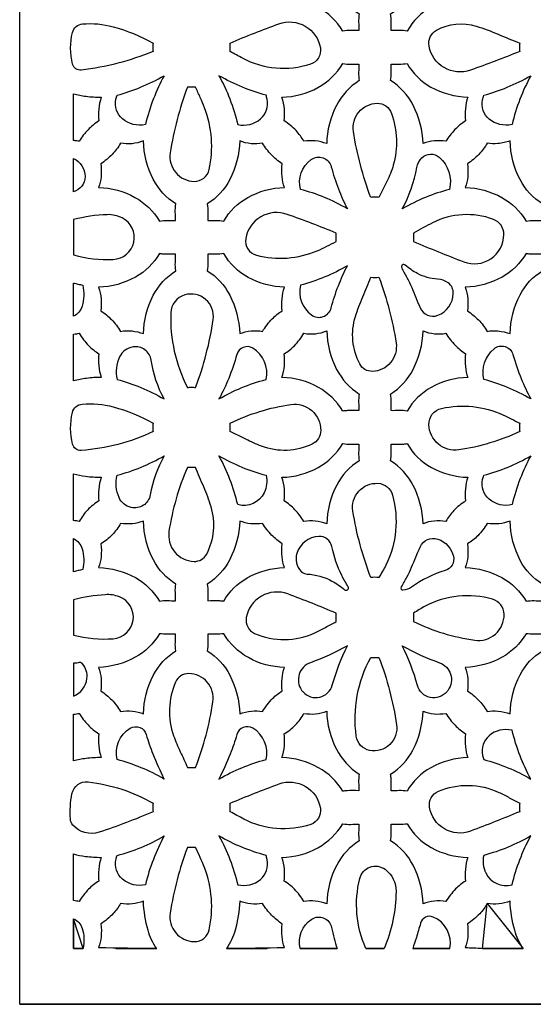
# Model space of a CAD drawing. Extents: x -8.8 to 8.8, y -12.6 to 12.6.
# Drawn here: x -8.8 to -6.6, y -4.5 to -0.4 of the extents above; entities that cross this region are included whole.
import ezdxf

# ---------------------------------------------------------------- set-up
doc = ezdxf.new("R2010")
doc.units = 0
doc.layers.add('LAYER_1', color=18, linetype='CONTINUOUS')

msp = doc.modelspace()

# ---------------------------------------------------------------- linework, layer by layer
at = {"layer": 'LAYER_1'}
for points in [[(-8.762, -4.4764), (-8.762, 3.5236), (-4.262, 3.5236), (-4.262, -4.4764)], [(-8.537, -4.2434), (-8.537, -4.119)], [(-8.497, -4.2434), (-8.537, -4.2434)], [(-8.1895, -4.2434), (-8.3599, -4.2434)], [(-7.7275, -4.2434), (-7.8981, -4.2434)], [(-7.4358, -4.2434), (-7.5905, -4.2434)], [(-7.2394, -4.2434), (-7.316, -4.2434)], [(-6.9651, -4.2434), (-7.1199, -4.2434)], [(-6.6577, -4.2434), (-6.8281, -4.2434)], [(-4.262, -4.4764), (-8.762, -4.4764)]]:
    msp.add_lwpolyline(points, close=True, dxfattribs=at)
for points in [[(-7.4123, -0.4145, 0.13255), (-7.5158, -0.3143, 0.122332), (-7.6662, -0.274, 0.055634), (-7.6559, -0.2245, 0.056927), (-7.6569, -0.1751, 0.058513), (-7.6119, -0.1382, 0.055433), (-7.5744, -0.0895, 0.068028), (-7.525, -0.0914, 0.071286), (-7.4791, -0.0801, 0.112516), (-7.4378, -0.24, 0.133757), (-7.3433, -0.3429, 0.052572), (-7.3457, -0.3776, -0.012473), (-7.3454, -0.4124, -0.010958), (-7.3789, -0.4122, 0.048687)], [(-6.8989, -0.1751, 0.057172), (-6.8998, -0.2257, 0.058671), (-6.8895, -0.274, 0.122195), (-7.0427, -0.3151, 0.137582), (-7.1434, -0.4145, 0.056827), (-7.1768, -0.412, -0.01367), (-7.2103, -0.4124, -0.011029), (-7.2101, -0.3776, 0.048159), (-7.2124, -0.3429, 0.13414), (-7.1186, -0.2409, 0.111223), (-7.0767, -0.0801, 0.071284), (-7.0308, -0.0914, 0.068187), (-6.9814, -0.0895, 0.054633), (-6.9435, -0.1385, 0.058591)], [(-8.2049, -0.4645, 0.011613), (-8.2053, -0.4823, 0.011577), (-8.2049, -0.5, -0.066918), (-8.5044, -0.5778, -0.377705), (-8.5411, -0.5527, -0.122593), (-8.5414, -0.4203, -0.322626), (-8.4998, -0.3848, -0.086552), (-8.3719, -0.3965, -0.06137)], [(-7.8826, -0.5, 0.010568), (-7.8823, -0.4823, 0.010598), (-7.8826, -0.4645, -0.012498), (-7.679, -0.3844, -0.468697), (-7.5057, -0.4852, -0.37049), (-7.5468, -0.5534, -0.207382), (-7.8308, -0.5278, 0.002666), (-7.8567, -0.5139, -0.000888)], [(-6.673, -0.5, -0.011), (-6.8788, -0.5777, -0.462242), (-7.0518, -0.477, -0.322432), (-7.0203, -0.411, -0.203244), (-6.8544, -0.3943, -0.025602), (-6.7631, -0.4279, 0.008532), (-6.673, -0.4645, 0.011613), (-6.6734, -0.4823, 0.011595)], [(-7.4123, -0.5501, 0.05879), (-7.3789, -0.5526, -0.014316), (-7.3454, -0.5522, -0.013029), (-7.3458, -0.5868, 0.05431), (-7.3433, -0.6214, 0.134604), (-7.4386, -0.725, 0.114648), (-7.479, -0.8844, 0.065633), (-7.527, -0.8731, 0.068269), (-7.5744, -0.8747, 0.067422), (-7.6073, -0.83, 0.058467), (-7.6569, -0.7895, 0.056927), (-7.6559, -0.74, 0.055861), (-7.6662, -0.6905, 0.122338), (-7.5157, -0.6502, 0.132783)], [(-6.8989, -0.7895, 0.058517), (-6.9437, -0.8261, 0.054974), (-6.9814, -0.8747, 0.069387), (-7.0289, -0.873, 0.067004), (-7.0767, -0.8844, 0.1125), (-7.118, -0.7239, 0.134522), (-7.2124, -0.6214, 0.053054), (-7.21, -0.5868, -0.012635), (-7.2103, -0.5522, -0.010871), (-7.1768, -0.5524, 0.048409), (-7.1434, -0.5501, 0.137828), (-7.0441, -0.6481, 0.119341), (-6.8895, -0.6905, 0.058906), (-6.8999, -0.7387, 0.057172)], [(-8.355, -0.6821, 0.034502), (-8.2566, -0.6492, 0.032659), (-8.1583, -0.6008, 0.033608), (-8.2028, -0.6966, 0.031372), (-8.2367, -0.8046, -0.237969), (-8.3321, -0.7812, -0.275959), (-8.3596, -0.6994, -0.017228), (-8.3574, -0.6907, 0.005742)], [(-7.7326, -0.6821, -0.034502), (-7.8308, -0.6492, -0.032578), (-7.9292, -0.6008, -0.033847), (-7.8842, -0.6977, -0.032284), (-7.8509, -0.8046, 0.237302), (-7.7554, -0.781, 0.2759), (-7.728, -0.6993, 0.017099), (-7.7302, -0.6907, -0.005699)], [(-6.6265, -0.6008, 0.032418), (-6.6719, -0.6993, 0.031861), (-6.7049, -0.8046, -0.233903), (-6.8006, -0.7819, -0.278179), (-6.8283, -0.7021, -0.01624), (-6.8259, -0.6921, 0.005413), (-6.8232, -0.6821, 0.034502), (-6.7248, -0.6492, 0.032659)], [(-8.0267, -0.649, -0.01238), (-8.043, -0.6494, -0.011315), (-8.0609, -0.649, 0.053041), (-8.1331, -0.9231, 0.452619), (-8.0333, -1.0419, 0.357693), (-7.9704, -0.9926, 0.147136), (-7.9892, -0.7353, 0.01692), (-8.0075, -0.692, -0.005639)], [(-8.537, -0.6763, 0.03918), (-8.4848, -0.6869, 0.032782), (-8.4213, -0.6905, 0.055729), (-8.4316, -0.7401, 0.057059), (-8.4307, -0.7895, 0.058912), (-8.4764, -0.8268, 0.057587), (-8.5132, -0.8747, 0.008442), (-8.5227, -0.8731, 0.005599), (-8.537, -0.8711)], [(-7.295, -1.1087, -0.051043), (-7.3676, -0.8339, -0.454683), (-7.269, -0.7161, -0.324176), (-7.2081, -0.7583, -0.153094), (-7.2009, -0.974, -0.054144), (-7.2282, -1.0425, 0.014382), (-7.2608, -1.1087, 0.015091), (-7.2762, -1.1082, 0.0124)], [(-8.1092, -1.1363, -0.133946), (-8.2037, -1.0334, -0.112544), (-8.245, -0.8732, -0.067008), (-8.2923, -0.8846, -0.067778), (-8.3404, -0.8829, -0.056987), (-8.3761, -0.9295, -0.054917), (-8.4229, -0.9685, -0.057002), (-8.4218, -1.0224, -0.067135), (-8.4322, -1.067, -0.1191), (-8.2802, -1.1088, -0.132755), (-8.1783, -1.2076, -0.043553), (-8.1448, -1.2054, 0.009265), (-8.1112, -1.2054, 0.013373), (-8.1117, -1.1708, -0.054914)], [(-7.9784, -1.1363, -0.054615), (-7.9759, -1.1708, 0.013129), (-7.9763, -1.2054, 0.013255), (-7.9427, -1.2051, -0.055569), (-7.9093, -1.2076, -0.135499), (-7.8089, -1.1092, -0.119116), (-7.6554, -1.067, -0.067156), (-7.6657, -1.0224, -0.056983), (-7.6647, -0.9685, -0.056374), (-7.7104, -0.9307, -0.055407), (-7.7472, -0.8829, -0.068561), (-7.7951, -0.8846, -0.067279), (-7.8426, -0.8732, -0.112544), (-7.8841, -1.0344, -0.135651)], [(-6.8085, -0.8829, -0.057055), (-6.8442, -0.9295, -0.054849), (-6.8911, -0.9685, -0.057002), (-6.89, -1.0224, -0.067135), (-6.9004, -1.067, -0.119096), (-6.7469, -1.1093, -0.135503), (-6.6465, -1.2076, -0.04368), (-6.613, -1.2054, 0.009306), (-6.5794, -1.2054, 0.013129), (-6.5798, -1.1708, -0.054615), (-6.5773, -1.1363, -0.135529), (-6.6716, -1.0343, -0.112504), (-6.7131, -0.8732, -0.058789), (-6.7639, -0.8845, -0.068534)], [(-7.3924, -1.1569, 0.035033), (-7.4891, -1.1087, 0.035939), (-7.589, -1.0756, -0.303962), (-7.5439, -0.9512, -0.52964), (-7.46, -0.9811, 0.028113), (-7.4305, -1.073, 0.02946)], [(-7.1633, -1.1569, 0.079995), (-7.1029, -0.9844, -0.154038), (-7.0816, -0.9439, -0.390877), (-7.0093, -0.9412, -0.285008), (-6.9667, -1.0756, 0.035537), (-7.0658, -1.1086, 0.034124)], [(-8.537, -0.9463, -0.293006), (-8.4885, -1.022, -0.340641), (-8.537, -1.085)], [(-8.537, -1.2015), (-8.537, -1.3489, 0.077539), (-8.371, -1.3677, 0.773668), (-8.3338, -1.1945, 0.125622), (-8.396, -1.1809, 0.05535)], [(-7.439, -1.2579, 0.011752), (-7.6443, -1.1795, 0.464702), (-7.8176, -1.2807, 0.390568), (-7.773, -1.35, 0.16451), (-7.5186, -1.3316, 0.019555), (-7.4785, -1.3129, -0.006518), (-7.439, -1.2931, -0.010568), (-7.4394, -1.2764, -0.00961)], [(-7.1167, -1.2931, 0.007246), (-6.9066, -1.3777, 0.523527), (-6.739, -1.264, 0.31697), (-6.7829, -1.2004, 0.207493), (-7.0369, -1.2147, 0.011437), (-7.077, -1.236, -0.003812), (-7.1167, -1.2579, -0.010393), (-7.1164, -1.2756, -0.010496)], [(-8.3404, -1.6678, -0.067778), (-8.2923, -1.6662, -0.067008), (-8.245, -1.6775, -0.112635), (-8.2037, -1.5175, -0.134048), (-8.1092, -1.4148, -0.05287), (-8.1116, -1.3801, 0.012715), (-8.1112, -1.3453, -0.016746), (-8.1602, -1.3454, -0.045035), (-8.1783, -1.3432, -0.137582), (-8.2778, -1.4413, -0.119559), (-8.4322, -1.4836, -0.058784), (-8.4219, -1.5318, -0.057059), (-8.4229, -1.5826, -0.05824), (-8.3783, -1.619, -0.05417)], [(-7.7472, -1.6678, -0.055031), (-7.7069, -1.6157, -0.067728), (-7.6647, -1.5826, -0.05704), (-7.6657, -1.5318, -0.058803), (-7.6554, -1.4836, -0.122195), (-7.807, -1.443, -0.134673), (-7.9093, -1.3432, -0.056835), (-7.9427, -1.3457, 0.013676), (-7.9763, -1.3453, 0.012473), (-7.9759, -1.3801, -0.052572), (-7.9784, -1.4148, -0.134072), (-7.8845, -1.5168, -0.111335), (-7.8426, -1.6775, -0.067279), (-7.7951, -1.6661, -0.068561)], [(-6.5773, -1.4148, -0.052572), (-6.5798, -1.3801, 0.012473), (-6.5794, -1.3453, -0.016313), (-6.6283, -1.3453, -0.043732), (-6.6465, -1.3432, -0.137051), (-6.7463, -1.4414, -0.119555), (-6.9004, -1.4836, -0.058784), (-6.8901, -1.5318, -0.057059), (-6.8911, -1.5826, -0.058172), (-6.845, -1.6202, -0.057753), (-6.8085, -1.6678, -0.067614), (-6.7636, -1.6663, -0.058789), (-6.7131, -1.6775, -0.112595), (-6.6713, -1.5157, -0.137251)], [(-7.3924, -1.3939, -0.034033), (-7.4869, -1.4407, -0.03326), (-7.589, -1.4752, 0.299461), (-7.5433, -1.5992, 0.529737), (-7.4605, -1.57, -0.027768), (-7.4306, -1.4778, -0.029202)], [(-7.1242, -1.4847, 0.003875), (-7.0891, -1.5694, 0.405633), (-7.0145, -1.6008, 0.298192), (-6.9502, -1.5105, 0.249954), (-6.9717, -1.4658, 0.144533), (-7.016, -1.45, -0.108683), (-7.1001, -1.4265, -0.055652), (-7.1514, -1.3913, 0.820397), (-7.1659, -1.4026, 0.011893), (-7.1443, -1.4432, -0.031807)], [(-8.537, -1.6044), (-8.537, -1.4661, 0.004609), (-8.5185, -1.4706, 0.0043), (-8.4985, -1.4752, -0.130114), (-8.5012, -1.563, -0.214603)], [(-7.2608, -1.4424, -0.05196), (-7.1893, -1.7166, -0.451066), (-7.2882, -1.835, -0.286397), (-7.3413, -1.8038, -0.198313), (-7.3593, -1.6064, -0.027251), (-7.3286, -1.5238, 0.009082), (-7.295, -1.4424, 0.022669)], [(-8.0267, -1.9017, 0.05458), (-7.9536, -1.6184, 0.548161), (-8.0725, -1.5159, 0.320943), (-8.1306, -1.5911, 0.129693), (-8.0609, -1.9017, -0.013511), (-8.0438, -1.9013, -0.013472)], [(-8.537, -1.8747), (-8.537, -1.6797, 0.007414), (-8.5236, -1.6778, 0.009417), (-8.5132, -1.676, 0.057412), (-8.4743, -1.7269, 0.066101), (-8.4307, -1.7615, 0.057125), (-8.4316, -1.8112, 0.056819), (-8.4213, -1.8601, 0.030936), (-8.4825, -1.864, 0.034159)], [(-7.6569, -1.7615, 0.065867), (-7.6142, -1.7276, 0.055033), (-7.5744, -1.676, 0.068572), (-7.5266, -1.6777, 0.066984), (-7.4791, -1.6663, 0.112521), (-7.4377, -1.8266, 0.134186), (-7.3433, -1.9294, 0.052572), (-7.3457, -1.9641, -0.012473), (-7.3454, -1.9988, 0.015164), (-7.3919, -1.9987, 0.034555), (-7.4123, -2.0006, 0.133978), (-7.5138, -1.9019, 0.11966), (-7.6662, -1.8601, 0.056951), (-7.6559, -1.8114, 0.056992)], [(-7.1434, -2.0006, 0.04885), (-7.1768, -1.9985, -0.011789), (-7.2103, -1.9988, -0.01209), (-7.21, -1.9641, 0.05135), (-7.2124, -1.9294, 0.133884), (-7.118, -1.8265, 0.112481), (-7.0767, -1.6663, 0.066982), (-7.0291, -1.6777, 0.068731), (-6.9814, -1.676, 0.053051), (-6.9431, -1.7252, 0.057781), (-6.8989, -1.7615, 0.057238), (-6.8999, -1.8152, 0.066738), (-6.8895, -1.8601, 0.119556), (-7.0421, -1.9019, 0.134224)], [(-8.355, -1.8687, -0.034453), (-8.2562, -1.9018, -0.032917), (-8.1583, -1.95, -0.088353), (-8.2127, -1.7882, 0.416571), (-8.2881, -1.7328, 0.244136), (-8.3445, -1.7742, 0.174715)], [(-7.9292, -1.95, -0.034681), (-7.8359, -1.9036, -0.033135), (-7.7326, -1.8687, 0.324947), (-7.7878, -1.738, 0.49546), (-7.8546, -1.7645, -0.027329), (-7.8886, -1.8643, -0.030378)], [(-6.6265, -1.95, 0.032196), (-6.724, -1.9021, 0.03337), (-6.8232, -1.8687, -0.275935), (-6.78, -1.7408, -0.545767), (-6.7011, -1.7645, 0.025916), (-6.6665, -1.8653, 0.029503)], [(-8.2049, -2.051, 0.011832), (-8.2053, -2.0684, 0.011613), (-8.2049, -2.0862, -0.093753), (-8.5052, -2.1648, -0.363653), (-8.541, -2.1389, -0.120187), (-8.5417, -2.0066, -0.322878), (-8.5012, -1.9716, -0.08769), (-8.3707, -1.983, -0.063862)], [(-7.8826, -2.051, -0.076933), (-7.6288, -1.9731, -0.456663), (-7.5038, -2.0811, -0.288751), (-7.5397, -2.1382, -0.206092), (-7.7514, -2.147, -0.025959), (-7.8175, -2.1177, 0.008651), (-7.8826, -2.0862, 0.010598), (-7.8823, -2.0685, 0.010781)], [(-6.673, -2.051, 0.01418), (-6.6735, -2.0669, 0.011703), (-6.673, -2.0862, -0.073963), (-6.9272, -2.1625, -0.448651), (-7.0523, -2.0573, -0.359956), (-6.9993, -1.9895, -0.160836), (-6.7432, -2.0158, -0.016317), (-6.7079, -2.033, 0.005438)], [(-7.6569, -2.3757, 0.056927), (-7.6559, -2.3261, 0.055861), (-7.6662, -2.2767, 0.122332), (-7.5153, -2.2363, 0.13352), (-7.4123, -2.1363, 0.057448), (-7.3789, -2.1388, -0.01387), (-7.3454, -2.1384, -0.012473), (-7.3457, -2.1732, 0.052572), (-7.3433, -2.2079, 0.135805), (-7.4373, -2.3095, 0.112186), (-7.479, -2.4709, 0.066234), (-7.5271, -2.4595, 0.069223), (-7.5744, -2.4612, 0.055433), (-7.612, -2.4124, 0.058809)], [(-7.1434, -2.1363, 0.136042), (-7.0419, -2.2358, 0.122195), (-6.8895, -2.2767, 0.058906), (-6.8999, -2.3249, 0.057172), (-6.8989, -2.3757, 0.058858), (-6.948, -2.4158, 0.066316), (-6.9814, -2.4612, 0.069409), (-7.0304, -2.4594, 0.07136), (-7.0767, -2.4709, 0.112481), (-7.1179, -2.311, 0.133445), (-7.2124, -2.2079, 0.05135), (-7.21, -2.1732, -0.01209), (-7.2103, -2.1384, 0.016217), (-7.1615, -2.1384, 0.043434)], [(-8.355, -2.2685, 0.034453), (-8.2549, -2.235, 0.033742), (-8.1583, -2.1873, 0.079274), (-8.2165, -2.3506, -0.425073), (-8.2961, -2.4031, -0.238803), (-8.3468, -2.3614, -0.163369)], [(-7.8509, -2.3908, 0.03377), (-7.8833, -2.2858, 0.034115), (-7.9292, -2.1873, 0.033924), (-7.8335, -2.2347, 0.034061), (-7.7326, -2.2685, -0.169565), (-7.7403, -2.3413, -0.369459)], [(-6.8232, -2.2685, 0.034453), (-6.7214, -2.2344, 0.034913), (-6.6265, -2.1873, 0.033954), (-6.6708, -2.2825, 0.031419), (-6.7049, -2.3908, -0.242089), (-6.7999, -2.3686, -0.27639), (-6.8278, -2.2863, -0.015515), (-6.8256, -2.2774, 0.005171)], [(-8.0609, -2.2355, 0.065309), (-8.1382, -2.5025, 0.450082), (-8.0336, -2.628, 0.286799), (-7.9807, -2.5971, 0.197835), (-7.9622, -2.4002, 0.028558), (-7.9929, -2.3172, -0.009517), (-8.0267, -2.2355, -0.0113), (-8.0429, -2.2358, -0.010226)], [(-8.537, -2.2624, 0.03918), (-8.4871, -2.2726, 0.030253), (-8.4213, -2.2767, 0.055729), (-8.4316, -2.3262, 0.057059), (-8.4307, -2.3757, 0.065867), (-8.4778, -2.4131, 0.066316), (-8.5132, -2.4612, 0.012236), (-8.5247, -2.4591, 0.011574), (-8.537, -2.4575)], [(-7.295, -2.6948, -0.052845), (-7.3697, -2.4179, -0.476413), (-7.2658, -2.3021, -0.324489), (-7.2041, -2.3518, -0.182292), (-7.2317, -2.6434, -0.021976), (-7.2459, -2.6693, 0.007324), (-7.2608, -2.6948, 0.022669)], [(-8.3404, -2.4691, -0.068317), (-8.3757, -2.5175, -0.068184), (-8.4229, -2.5546, -0.057071), (-8.4218, -2.6087, -0.067195), (-8.4322, -2.6535, -0.1191), (-8.2785, -2.6958, -0.135889), (-8.1783, -2.794, -0.056847), (-8.1448, -2.7915, 0.013686), (-8.1112, -2.7919, 0.012071), (-8.1116, -2.7571, -0.050918), (-8.1092, -2.7224, -0.137926), (-8.2031, -2.6218, -0.11244), (-8.245, -2.4594, -0.070635), (-8.2911, -2.4708, -0.067908)], [(-7.7472, -2.4691, -0.068691), (-7.7963, -2.4708, -0.070916), (-7.8426, -2.4594, -0.11244), (-7.8841, -2.6201, -0.134927), (-7.9784, -2.7224, -0.050621), (-7.976, -2.7571, 0.011829), (-7.9763, -2.7919, -0.018713), (-7.9272, -2.7916, -0.050948), (-7.9093, -2.794, -0.13834), (-7.8109, -2.6966, -0.118041), (-7.6554, -2.6535, -0.067216), (-7.6658, -2.6087, -0.057052), (-7.6647, -2.5546, -0.058513), (-7.7094, -2.518, -0.054633)], [(-6.5773, -2.7224, -0.143509), (-6.6704, -2.6248, -0.112408), (-6.7131, -2.4594, -0.070649), (-6.7594, -2.4708, -0.068665), (-6.8085, -2.4691, -0.057044), (-6.8481, -2.5208, -0.068108), (-6.8911, -2.5546, -0.057071), (-6.89, -2.6087, -0.067195), (-6.9004, -2.6535, -0.119096), (-6.7473, -2.6956, -0.134695), (-6.6465, -2.794, -0.055282), (-6.613, -2.7916, 0.013165), (-6.5794, -2.7919, 0.011829), (-6.5797, -2.7571, -0.050621)], [(-8.537, -2.6711), (-8.537, -2.5325, -0.208362), (-8.5011, -2.5751, -0.129968), (-8.4985, -2.662, 0.0043), (-8.5177, -2.6664, 0.004256)], [(-7.4163, -2.6865, -0.064414), (-7.4573, -2.5662, 0.374331), (-7.5125, -2.5237, 0.308828), (-7.6039, -2.5947, 0.279134), (-7.5861, -2.6695, 0.186279), (-7.5614, -2.6807, -0.108748), (-7.4573, -2.7098, -0.056164), (-7.4044, -2.7462, 0.827816), (-7.3895, -2.7344, 0.017489), (-7.403, -2.7106, -0.02351)], [(-7.1245, -2.6524, -0.004726), (-7.089, -2.568, -0.391242), (-7.0148, -2.5351, -0.258329), (-6.9499, -2.6067, -0.395826), (-6.984, -2.6659, 0.082094), (-7.1247, -2.7352, -0.141792), (-7.1617, -2.7483, -0.338357), (-7.167, -2.7446, -0.199581), (-7.1663, -2.7345, -0.013042), (-7.1447, -2.6938, 0.031821)], [(-8.537, -2.788), (-8.537, -2.9354, 0.080475), (-8.3711, -2.9506, 0.805394), (-8.3455, -2.7757, 0.106468), (-8.4046, -2.7669, 0.047028)], [(-7.439, -2.8441, 0.011366), (-7.6423, -2.7639, 0.466024), (-7.8154, -2.8627, 0.347169), (-7.7804, -2.9285, 0.214484), (-7.5293, -2.9263, 0.018139), (-7.4839, -2.9033, -0.006046), (-7.439, -2.8793, -0.010568), (-7.4394, -2.8615, -0.01075)], [(-7.1167, -2.8793, 0.074384), (-6.8608, -2.9569, 0.463097), (-6.7379, -2.8487, 0.329873), (-6.7862, -2.786, 0.192304), (-7.0676, -2.8147, 0.021225), (-7.0924, -2.8291, -0.007074), (-7.1167, -2.8441, -0.010393), (-7.1164, -2.8615, -0.010218)], [(-8.1092, -3.0009, -0.05287), (-8.1116, -2.9662, 0.012715), (-8.1112, -2.9314, 0.012366), (-8.1448, -2.9318, -0.050562), (-8.1783, -2.9297, -0.13451), (-8.2795, -3.0283, -0.119559), (-8.4322, -3.0701, -0.058729), (-8.4219, -3.1182, -0.057114), (-8.4229, -3.1687, -0.058581), (-8.3772, -3.2061, -0.056976), (-8.3404, -3.2543, -0.067778), (-8.291, -3.2526, -0.070766), (-8.245, -3.264, -0.112528), (-8.2036, -3.1035, -0.13444)], [(-7.9784, -3.0009, -0.135651), (-7.8841, -3.1029, -0.112528), (-7.8426, -3.264, -0.067279), (-7.7937, -3.2523, -0.072601), (-7.7472, -3.2543, -0.054633), (-7.7051, -3.1998, -0.073898), (-7.6647, -3.1687, -0.057095), (-7.6657, -3.1182, -0.058748), (-7.6554, -3.0701, -0.122195), (-7.8066, -3.0295, -0.134018), (-7.9093, -2.9297, -0.045263), (-7.9427, -2.9317, 0.010599), (-7.9763, -2.9314, 0.012473), (-7.9759, -2.9662, -0.052572)], [(-6.8085, -3.2543, -0.067614), (-6.7636, -3.2528, -0.058789), (-6.7131, -3.264, -0.112488), (-6.6713, -3.1018, -0.137517), (-6.5773, -3.0009, -0.041978), (-6.5795, -2.9821, -0.01566), (-6.5794, -2.9314, 0.011903), (-6.613, -2.9318, -0.049169), (-6.6465, -2.9297, -0.136989), (-6.7463, -3.0279, -0.119555), (-6.9004, -3.0701, -0.058729), (-6.8901, -3.1182, -0.057114), (-6.8911, -3.1687, -0.058513), (-6.8464, -3.2054, -0.054633)], [(-7.578, -3.1723, 0.59638), (-7.4557, -3.1446, -0.048086), (-7.3924, -2.9803, -0.041947), (-7.5476, -3.051, 0.494657), (-7.584, -3.1651, 0.025486), (-7.5811, -3.1689, -0.008494), (-7.578, -3.1726)], [(-6.9778, -3.1723, -0.605322), (-7.1003, -3.1454, 0.0496), (-7.1633, -2.9803, 0.042104), (-7.0081, -3.051, -0.494347), (-6.9717, -3.165, -0.025361), (-6.9747, -3.1689, 0.008452), (-6.9778, -3.1726)], [(-7.2608, -3.0285, -0.053197), (-7.1873, -3.3096, -0.520316), (-7.3, -3.4169, -0.320237), (-7.3557, -3.3574, -0.158881), (-7.295, -3.0285, 0.011333), (-7.2787, -3.0289, 0.010226)], [(-8.537, -3.1908, 0.262911), (-8.4808, -3.1168, 0.220726), (-8.4997, -3.0556, 0.300088), (-8.5181, -3.0508, -0.129975), (-8.537, -3.0522)], [(-8.0609, -3.4879, -0.013873), (-8.0438, -3.4875, -0.013833), (-8.0267, -3.4879, 0.053618), (-7.9548, -3.2142, 0.45631), (-8.0556, -3.096, 0.30028), (-8.1107, -3.1318, 0.190646), (-8.1186, -3.3555, 0.026211), (-8.0909, -3.4222, -0.008735)], [(-8.537, -3.4609), (-8.537, -3.2658, 0.010849), (-8.5242, -3.2641, 0.012544), (-8.5132, -3.2622, 0.057412), (-8.4765, -3.3102, 0.058591), (-8.4307, -3.3477, 0.057069), (-8.4316, -3.3976, 0.056874), (-8.4213, -3.4466, 0.030441), (-8.4846, -3.4505, 0.036206)], [(-7.4123, -3.5871, 0.133931), (-7.5131, -3.489, 0.118077), (-7.6662, -3.4466, 0.057006), (-7.6559, -3.3977, 0.056937), (-7.6569, -3.3477, 0.065867), (-7.6096, -3.3101, 0.066805), (-7.5744, -3.2622, 0.068004), (-7.5254, -3.264, 0.069868), (-7.479, -3.2527, 0.114625), (-7.4388, -3.4115, 0.133415), (-7.3433, -3.5158, 0.052535), (-7.3457, -3.5504, -0.012442), (-7.3454, -3.585, 0.016742), (-7.3942, -3.5849, 0.045009)], [(-6.8989, -3.3477, 0.057183), (-6.8999, -3.4016, 0.0668), (-6.8895, -3.4466, 0.119556), (-7.0439, -3.4889, 0.137542), (-7.1434, -3.5871, 0.055521), (-7.1768, -3.5847, -0.013236), (-7.2103, -3.585, 0.015382), (-7.2103, -3.537, 0.034694), (-7.2124, -3.5158, 0.13733), (-7.1191, -3.4155, 0.111137), (-7.0767, -3.2527, 0.071284), (-7.0308, -3.264, 0.068187), (-6.9814, -3.2622, 0.053051), (-6.9429, -3.3117, 0.058591)], [(-8.1583, -3.5364, 0.034173), (-8.2543, -3.4888, 0.034502), (-8.355, -3.4551, -0.32643), (-8.3002, -3.3242, -0.494651), (-8.233, -3.3507, 0.026412), (-8.2055, -3.431, 0.019383)], [(-7.9292, -3.5364, -0.034173), (-7.8332, -3.4888, -0.034502), (-7.7326, -3.4551, 0.326382), (-7.7874, -3.3243, 0.494038), (-7.8547, -3.3507, -0.025906), (-7.8825, -3.4319, -0.019412)], [(-6.8232, -3.4551, -0.034502), (-6.7225, -3.4888, -0.034173), (-6.6265, -3.5364, -0.032895), (-6.6713, -3.4395, -0.031351), (-6.7049, -3.3326, 0.240174), (-6.8004, -3.3555, 0.277515), (-6.8278, -3.4375, 0.013796), (-6.8256, -3.4463, -0.004598)], [(-8.2049, -3.6372, 0.011613), (-8.2053, -3.654, 0.010441), (-8.2049, -3.6727, -0.023615), (-8.4298, -3.758, -0.29771), (-8.5401, -3.7283, -0.169562), (-8.5503, -3.7038, -0.060786), (-8.5434, -3.5977, -0.393966), (-8.4758, -3.5479, -0.101318)], [(-7.8826, -3.6727, 0.021199), (-7.8826, -3.6372, -0.012062), (-7.6785, -3.5568, -0.472317), (-7.5056, -3.6584, -0.365334), (-7.5462, -3.7255, -0.205897), (-7.8258, -3.7032, -0.0029), (-7.8542, -3.688, 0.000967)], [(-6.673, -3.6727, -0.008342), (-6.8782, -3.7536, -0.475818), (-7.0494, -3.6534, -0.342653), (-7.0128, -3.5875, -0.213357), (-6.7598, -3.5918, -0.016557), (-6.7162, -3.614, 0.005519), (-6.673, -3.6372, 0.011613), (-6.6734, -3.6549, 0.011595)], [(-7.4123, -3.7227, 0.057448), (-7.3789, -3.7253, -0.01387), (-7.3454, -3.7248, -0.012473), (-7.3457, -3.7596, 0.052572), (-7.3433, -3.7943, 0.137556), (-7.4371, -3.895, 0.112337), (-7.479, -4.0571, 0.065611), (-7.5268, -4.0458, 0.067627), (-7.5744, -4.0474, 0.058424), (-7.6134, -3.9963, 0.067802), (-7.6569, -3.9621, 0.057693), (-7.6559, -3.913, 0.055623), (-7.6662, -3.8632, 0.122332), (-7.5158, -3.8229, 0.13255)], [(-6.8989, -3.9621, 0.067325), (-6.9404, -3.9948, 0.053326), (-6.9814, -4.0474, 0.068731), (-7.0291, -4.0457, 0.066982), (-7.0767, -4.0571, 0.112588), (-7.1185, -3.8951, 0.137522), (-7.2124, -3.7943, 0.050344), (-7.21, -3.7596, -0.011756), (-7.2103, -3.7248, -0.010487), (-7.1768, -3.725, 0.047256), (-7.1434, -3.7227, 0.137582), (-7.0427, -3.8221, 0.122195), (-6.8895, -3.8632, 0.058661), (-6.8999, -3.9118, 0.057938)], [(-8.355, -3.8547, 0.035715), (-8.2541, -3.8213, 0.035466), (-8.1583, -3.7737, 0.032134), (-8.2035, -3.8716, 0.031294), (-8.2367, -3.9773, -0.24442), (-8.3318, -3.9543, -0.275512), (-8.3592, -3.8705, -0.015096), (-8.3572, -3.8626, 0.005032)], [(-7.7326, -3.8547, -0.034249), (-7.8342, -3.8207, -0.034629), (-7.9292, -3.7737, -0.032456), (-7.8838, -3.8722, -0.032003), (-7.8509, -3.9773, 0.241565), (-7.7556, -3.9549, 0.277384), (-7.7279, -3.8726, 0.013357), (-7.7302, -3.8636, -0.004452)], [(-6.7049, -3.9773, -0.03235), (-6.6723, -3.873, -0.03233), (-6.6265, -3.7737, -0.034801), (-6.7211, -3.8205, -0.034087), (-6.8232, -3.8547, 0.165229), (-6.8148, -3.9278, 0.368855)], [(-8.537, -3.8489, 0.038734), (-8.4868, -3.8591, 0.030253), (-8.4213, -3.8632, 0.055491), (-8.4317, -3.9131, 0.057825), (-8.4307, -3.9621, 0.067802), (-8.4739, -3.9961, 0.057687), (-8.5132, -4.0474, 0.008442), (-8.5246, -4.0454, 0.007757), (-8.537, -4.0437)], [(-8.0267, -3.8216, -0.013833), (-8.0454, -3.8221, -0.016745), (-8.0609, -3.8216, 0.053694), (-8.1332, -4.0955, 0.453083), (-8.0329, -4.2146, 0.358481), (-7.9701, -4.165, 0.146422), (-7.99, -3.9058, 0.016494), (-8.0079, -3.8635, -0.005497)], [(-7.316, -4.2434, -0.164726), (-7.3412, -3.9512, -0.536762), (-7.235, -3.913, -0.240458), (-7.1894, -4.0053, -0.097145), (-7.2394, -4.2434)], [(-8.1895, -4.2434, -0.085486), (-8.2257, -4.1675, -0.058119), (-8.245, -4.0458, -0.070635), (-8.2911, -4.0572, -0.067908), (-8.3404, -4.0556, -0.066052), (-8.3716, -4.0979, -0.051708), (-8.4229, -4.1411, -0.057882), (-8.4217, -4.1947, -0.067133), (-8.4322, -4.2397, -0.004628)], [(-7.6554, -4.2397, -0.067154), (-7.6658, -4.1947, -0.057863), (-7.6647, -4.1411, -0.058513), (-7.7094, -4.1045, -0.054633), (-7.7472, -4.0556, -0.068691), (-7.7963, -4.0573, -0.070916), (-7.8426, -4.0458, -0.058181), (-7.8618, -4.167, -0.08477), (-7.8981, -4.2434, -0.004018)], [(-6.8085, -4.0556, -0.066128), (-6.8401, -4.0983, -0.052695), (-6.8911, -4.1411, -0.057882), (-6.8899, -4.1947, -0.067133), (-6.9004, -4.2397, -0.010949), (-6.8649, -4.2407, -0.010538), (-6.8281, -4.2434)], [(-6.6577, -4.2434, -0.085545), (-6.6938, -4.1675, -0.058066), (-6.7131, -4.0458, -0.068924), (-6.76, -4.0573, -0.068665), (-6.8085, -4.0556)], [(-6.9651, -4.2434, 0.361987), (-7.0344, -4.1121, 0.450489), (-7.0873, -4.138, -0.007872), (-7.1047, -4.1976, -0.010154), (-7.1199, -4.2434)], [(-8.537, -4.119, -0.210037), (-8.5011, -4.1595, -0.13195), (-8.497, -4.2434)], [(-7.5906, -4.2434, -0.312998), (-7.542, -4.1211, -0.53423), (-7.4588, -4.1559, 0.015701), (-7.4484, -4.2012, 0.016607), (-7.4358, -4.2434)]]:
    msp.add_lwpolyline(points, format="xyb", close=True, dxfattribs=at)

doc.saveas('drawing.dxf')
